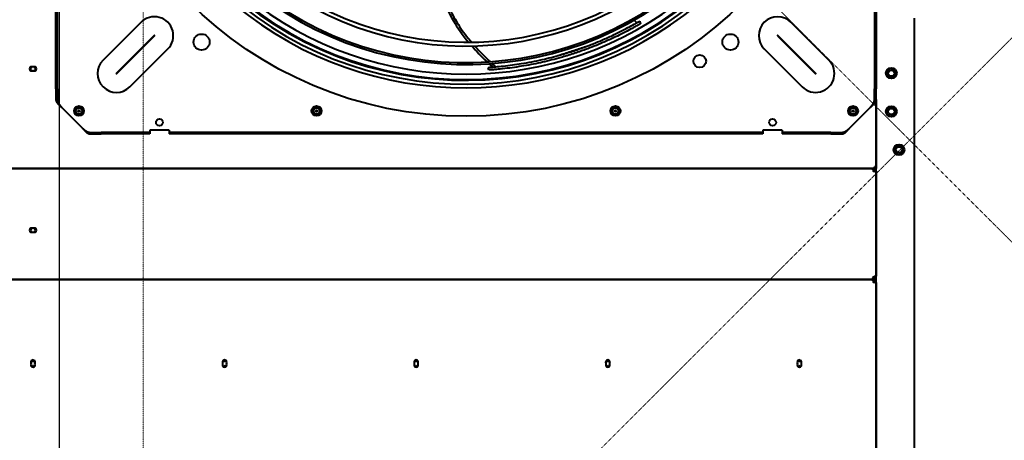
# Model space of a CAD drawing. Units: millimetres. Extents: x 357391 to 428219, y -144301 to -86441.
# Drawn here: x 384571 to 385856, y -112924 to -112375 of the extents above; entities that cross this region are included whole.
import ezdxf

# ---------------------------------------------------------------- set-up
doc = ezdxf.new("R2010")
doc.units = ezdxf.units.MM
doc.header["$LTSCALE"] = 0.25
doc.linetypes.add('DASHDOT2', pattern=[0.5, 0.25, -0.125, 0, -0.125])
doc.layers.add('Centerline', color=2, linetype='DASHDOT2', lineweight=13)
doc.layers.add('Visible (ISO)', color=7, linetype='Continuous', lineweight=40)
doc.layers.add('Hulp', color=252, linetype='Continuous')

# ---------------------------------------------------------------- blocks, each defined once
blk = doc.blocks.new('A$C5526')
at = {"layer": 'Visible (ISO)'}
for p, q in [((5922.6, 61.1), (5922.6, 2252.9)), ((5922.6, 2252.9), (5922.6, 61.1)), ((6067.6, 59.1), (6067.6, 2254.9)), ((6067.6, 2252.9), (6067.6, 61.1)), ((6147.2, 1119.5), (6120.1, 1092.4)), ((6157.4, 1127), (6157.4, 1126)), ((6171.6, 1127), (6157.4, 1127)), ((6157.4, 1126), (6157.4, 1125)), ((6171.6, 1125), (6157.4, 1125)), ((6171.6, 1127), (6171.6, 1125)), ((6171.6, 1127), (7123.6, 1127)), ((6171.6, 1125), (7123.6, 1125)), ((6136.9, 1093.8), (6136.9, 1100.2)), ((6137, 1100.3), (6142.5, 1103.5)), ((6142.5, 1090.5), (6137, 1093.7)), ((6142.6, 1103.5), (6148.2, 1100.3)), ((6148.2, 1093.7), (6142.6, 1090.5)), ((6148.2, 1100.2), (6148.2, 1093.8)), ((6112.6, 1082.2), (6113.6, 1082.2)), ((6112.6, 1082.2), (6112.6, 1068)), ((6113.6, 1082.2), (6114.6, 1082.2)), ((6114.6, 1082.2), (6114.6, 1068)), ((6112.6, 1068), (6114.6, 1068)), ((6112.6, 1004.5), (6112.6, 1068)), ((6114.6, 1004.5), (6114.6, 1068)), ((6258.4, 1016), (6208.9, 1065.5)), ((6191.3, 1047.9), (6240.8, 998.4)), ((6241.2, 998.8), (6191.7, 1048.3)), ((6174.1, 1030.6), (6223.6, 981.1)), ((6114.6, 1004.5), (6112.6, 1004.5)), ((6117.6, 1004.5), (6114.6, 1004.5)), ((6117.6, 979.5), (6117.6, 1004.5)), ((6114.6, 979.5), (6112.6, 979.5)), ((6112.6, 204.5), (6112.6, 979.5)), ((6117.6, 979.5), (6114.6, 979.5)), ((6114.6, 204.5), (6114.6, 979.5)), ((6136.9, 783.8), (6136.9, 790.2)), ((6137, 790.3), (6142.5, 793.5)), ((6142.6, 793.5), (6148.2, 790.3)), ((6148.2, 790.2), (6148.2, 783.8)), ((6142.5, 780.5), (6137, 783.7)), ((6148.2, 783.7), (6142.6, 780.5)), ((6196.1, 562.2), (6199.5, 563.3)), ((6136.9, 393.8), (6136.9, 400.2)), ((6137, 400.3), (6142.5, 403.5)), ((6142.6, 403.5), (6148.2, 400.3)), ((6148.2, 400.2), (6148.2, 393.8)), ((6142.5, 390.5), (6137, 393.7)), ((6148.2, 393.7), (6142.6, 390.5)), ((6260, 365.3), (6256.6, 364.2)), ((6114.6, 204.5), (6112.6, 204.5)), ((6117.6, 204.5), (6114.6, 204.5)), ((6117.6, 179.5), (6117.6, 204.5)), ((6223.6, 202.9), (6174.1, 153.4)), ((6240.8, 185.6), (6191.3, 136.1)), ((6191.7, 135.7), (6241.2, 185.2)), ((6114.6, 179.5), (6112.6, 179.5)), ((6112.6, 116), (6112.6, 179.5)), ((6117.6, 179.5), (6114.6, 179.5)), ((6114.6, 116), (6114.6, 179.5)), ((6208.9, 118.5), (6258.4, 168)), ((6112.6, 116), (6114.6, 116)), ((6112.6, 116), (6112.6, 101.8)), ((6114.6, 116), (6114.6, 101.8)), ((6112.6, 101.8), (6113.6, 101.8)), ((6113.6, 101.8), (6114.6, 101.8)), ((6120.1, 91.6), (6147.2, 64.5)), ((6136.9, 83.8), (6136.9, 90.2)), ((6137, 90.3), (6142.5, 93.5)), ((6142.6, 93.5), (6148.2, 90.3)), ((6148.2, 90.2), (6148.2, 83.8)), ((6142.5, 80.5), (6137, 83.7)), ((6148.2, 83.7), (6142.6, 80.5)), ((5437.8, 57), (6157.4, 57)), ((5918.5, 57), (5676.7, 57)), ((5918.5, 58.5), (5921.1, 58.5)), ((5921.1, 58.5), (5921.1, 61.1)), ((5922.6, 58.5), (5921.1, 58.5)), ((5921.1, 58.5), (5921.1, 57)), ((5922.6, 58.5), (5922.6, 61.1)), ((5922.6, 61.1), (5922.6, 58.5)), ((5924.1, 58.5), (5922.6, 58.5)), ((5924.1, 61.1), (5924.1, 58.5)), ((5924.1, 58.5), (5926.7, 58.5)), ((5924.1, 57), (5924.1, 58.5)), ((6063.5, 57), (5926.7, 57)), ((6063.5, 58.5), (6066.1, 58.5)), ((6066.1, 58.5), (6066.1, 61.1)), ((6067.6, 58.5), (6066.1, 58.5)), ((6066.1, 58.5), (6066.1, 57)), ((6067.6, 59.1), (6067.6, 58.5)), ((6067.6, 59.1), (6069.7, 59.1)), ((6067.6, 57), (6067.6, 58.5)), ((6067.6, 58.5), (6069.7, 58.5)), ((6069.7, 57), (6067.6, 57)), ((6069.7, 57), (6069.7, 59.1)), ((6157.4, 57), (6069.7, 57)), ((6157.4, 58), (6157.4, 59)), ((6157.4, 59), (6171.6, 59)), ((6157.4, 57), (6157.4, 58)), ((6157.4, 57), (6171.6, 57)), ((6171.6, 57), (6171.6, 59)), ((7123.6, 59), (6171.6, 59)), ((7123.6, 57), (6171.6, 57)), ((6138.6, 42.7), (6135.3, 37)), ((6145.1, 42.7), (6138.6, 42.7)), ((6148.4, 37), (6145.1, 42.7)), ((6188.6, 42.7), (6185.3, 37)), ((6195.1, 42.7), (6188.6, 42.7)), ((6198.4, 37), (6195.1, 42.7)), ((6088.6, 32.7), (6085.3, 27)), ((6085.3, 27), (6088.6, 21.4)), ((6095.1, 32.7), (6088.6, 32.7)), ((6098.4, 27), (6095.1, 32.7)), ((6095.1, 21.4), (6098.4, 27)), ((6135.3, 37), (6138.6, 31.4)), ((6138.6, 31.4), (6145.1, 31.4)), ((6145.1, 31.4), (6148.4, 37)), ((6185.3, 37), (6188.6, 31.4)), ((6188.6, 31.4), (6195.1, 31.4)), ((6195.1, 31.4), (6198.4, 37)), ((6088.6, 21.4), (6095.1, 21.4)), ((6263.7, 7), (3630.4, 7))]:
    blk.add_line(p, q, dxfattribs=at)
for centre, radius in [((6647.6, 592), 512), ((6142.6, 1097), 6.5), ((6142.6, 1097), 4), ((6142.6, 1097), 1), ((6127.6, 992), 4.5), ((6232.6, 937), 10.5), ((6142.6, 787), 6.5), ((6142.6, 787), 4), ((6142.6, 787), 1), ((6142.6, 397), 6.5), ((6142.6, 397), 4), ((6142.6, 397), 1), ((6207.6, 287), 8.25), ((6232.6, 247), 10.5), ((6127.6, 192), 4.5), ((6142.6, 87), 6.5), ((6142.6, 87), 4), ((6142.6, 87), 1), ((6141.9, 37), 7), ((6141.9, 37), 4), ((6191.9, 37), 7), ((6191.9, 37), 4), ((6091.9, 27), 7), ((6091.9, 27), 4)]:
    blk.add_circle(centre, radius, dxfattribs=at)
for centre, radius, start, end in [((5810.6, 1157), 2.75, 68.6763, 291.3237), ((5812.6, 1159), 2.75, 165.948, 201.3237), ((5812.6, 1157), 2.75, 158.6763, 201.3237), ((5812.6, 1157), 2.75, 68.6763, 111.3237), ((5814.6, 1157), 2.75, 248.6763, 111.3237), ((5817.6, 1172), 13, 252.544, 260.0015), ((5812.6, 1159), 2.75, 338.6763, 14.052), ((5812.6, 1157), 2.75, 338.6763, 21.3237), ((5986.9, 1159), 2.75, 338.6763, 201.3237), ((5986.9, 1157), 2.75, 158.6763, 201.3237), ((5983.9, 1157), 2.75, 68.6763, 82.7283), ((5985.9, 1157), 2.75, 68.6763, 111.3237), ((5987.9, 1157), 2.75, 68.6763, 111.3237), ((5989.9, 1157), 2.75, 97.2717, 111.3237), ((5986.9, 1157), 2.75, 338.6763, 21.3237), ((6197.6, 1159), 2.75, 338.6763, 201.3237), ((6197.6, 1157), 2.75, 158.6763, 201.3237), ((6195.6, 1157), 2.75, 68.6763, 104.052), ((6197.6, 1157), 2.75, 68.6763, 111.3237), ((6199.6, 1157), 2.75, 75.948, 111.3237), ((6197.6, 1157), 2.75, 338.6763, 21.3237), ((5812.6, 1155), 2.75, 158.6763, 194.052), ((5812.6, 1157), 2.75, 248.6763, 291.3237), ((5817.6, 1142), 13, 99.9985, 107.456), ((5812.6, 1155), 2.75, 345.948, 21.3237), ((5986.9, 1155), 2.75, 158.6763, 21.3237), ((5983.9, 1157), 2.75, 277.2717, 291.3237), ((5985.9, 1157), 2.75, 248.6763, 291.3237), ((5987.9, 1157), 2.75, 248.6763, 291.3237), ((5989.9, 1157), 2.75, 248.6763, 262.7283), ((6197.6, 1155), 2.75, 158.6763, 21.3237), ((6195.6, 1157), 2.75, 255.948, 291.3237), ((6197.6, 1157), 2.75, 248.6763, 291.3237), ((6199.6, 1157), 2.75, 248.6763, 284.052), ((6191.5, 1048.1), 24.7, 45, 225), ((6191.5, 1048.1), 0.275, 45, 225), ((6241, 998.6), 24.7, 225, 45), ((6241, 998.6), 0.275, 225, 45), ((6647.6, 592), 470, 135.8493, 224.5848), ((6647.6, 592), 465, 136.0267, 224.7475), ((6647.6, 592), 464, 136.0642, 224.018), ((5810.6, 907), 2.75, 68.6763, 291.3237), ((5812.6, 909), 2.75, 165.948, 201.3237), ((5812.6, 907), 2.75, 158.6763, 201.3237), ((5812.6, 905), 2.75, 158.6763, 194.052), ((5812.6, 907), 2.75, 68.6763, 111.3237), ((5812.6, 907), 2.75, 248.6763, 291.3237), ((5814.6, 907), 2.75, 248.6763, 111.3237), ((5812.6, 909), 2.75, 338.6763, 14.052), ((5812.6, 907), 2.75, 338.6763, 21.3237), ((5812.6, 905), 2.75, 345.948, 21.3237), ((6647.6, 592), 474.8, 140.7144, 219.2856), ((6647.6, 592), 444.3, 136.8086, 225.4646), ((6647.6, 592), 441.8, 136.9078, 225.5556), ((6647.6, 592), 457, 140.8971, 219.1029), ((6647.6, 592), 420.3, 137.8107, 226.3829), ((6647.6, 592), 415.3, 138.0352, 226.5885), ((5810.6, 657), 2.75, 68.6763, 291.3237), ((5812.6, 659), 2.75, 165.948, 201.3237), ((5812.6, 657), 2.75, 158.6763, 201.3237), ((5812.6, 655), 2.75, 158.6763, 194.052), ((5812.6, 657), 2.75, 68.6763, 111.3237), ((5814.6, 657), 2.75, 248.6763, 111.3237), ((5812.6, 659), 2.75, 338.6763, 14.052), ((5812.6, 657), 2.75, 338.6763, 21.3237), ((5812.6, 655), 2.75, 345.948, 21.3237), ((5812.6, 657), 2.75, 248.6763, 291.3237), ((5810.6, 407), 2.75, 68.6763, 291.3237), ((5812.6, 409), 2.75, 165.948, 201.3237), ((5812.6, 407), 2.75, 158.6763, 201.3237), ((5812.6, 405), 2.75, 158.6763, 194.052), ((5812.6, 407), 2.75, 68.6763, 111.3237), ((5812.6, 407), 2.75, 248.6763, 291.3237), ((5814.6, 407), 2.75, 248.6763, 111.3237), ((5817.6, 422), 13, 252.544, 260.0015), ((5817.6, 392), 13, 99.9985, 107.456), ((5812.6, 409), 2.75, 338.6763, 14.052), ((5812.6, 407), 2.75, 338.6763, 21.3237), ((5812.6, 405), 2.75, 345.948, 21.3237), ((6241, 185.4), 24.7, 315, 135), ((6241, 185.4), 0.275, 315, 135), ((5810.6, 157), 2.75, 68.6763, 291.3237), ((5812.6, 159), 2.75, 165.948, 201.3237), ((5812.6, 157), 2.75, 158.6763, 201.3237), ((5812.6, 155), 2.75, 158.6763, 194.052), ((5812.6, 157), 2.75, 68.6763, 111.3237), ((5812.6, 157), 2.75, 248.6763, 291.3237), ((5814.6, 157), 2.75, 248.6763, 111.3237), ((5812.6, 159), 2.75, 338.6763, 14.052), ((5812.6, 157), 2.75, 338.6763, 21.3237), ((5812.6, 155), 2.75, 345.948, 21.3237), ((6191.5, 135.9), 24.7, 135, 315), ((6191.5, 135.9), 0.275, 135, 315), ((5921.1, 58.4), 2.75, 103.9415, 166.0585), ((5924, 58.4), 2.75, 13.9415, 76.0585), ((6066.1, 58.4), 2.75, 103.9415, 166.0585)]:
    blk.add_arc(centre, radius, start, end, dxfattribs=at)
for points, knots in [([(6157.4, 1127), (6157.2, 1127), (6157.1, 1127), (6157, 1127), (6156.9, 1127), (6156.8, 1127), (6156.6, 1127), (6156.5, 1126.9), (6156.4, 1126.9), (6156.3, 1126.9), (6156.1, 1126.9), (6156, 1126.8), (6155.9, 1126.8), (6155.8, 1126.8), (6155.7, 1126.7), (6155.5, 1126.7), (6155.4, 1126.7), (6155.3, 1126.6), (6155.2, 1126.6), (6155.1, 1126.5), (6154.9, 1126.5), (6154.8, 1126.4), (6154.7, 1126.4), (6154.6, 1126.3), (6154.4, 1126.3), (6154.3, 1126.2), (6154.2, 1126.1), (6154.1, 1126.1), (6154, 1126), (6153.8, 1125.9), (6153.7, 1125.9), (6153.6, 1125.8), (6153.5, 1125.7), (6153.4, 1125.6), (6153.2, 1125.5), (6153.1, 1125.5), (6153, 1125.4), (6152.9, 1125.3), (6152.7, 1125.2), (6152.6, 1125.1), (6152.5, 1125), (6152.4, 1124.9), (6152.3, 1124.8), (6152.1, 1124.7), (6152, 1124.6), (6151.9, 1124.5), (6151.8, 1124.4), (6151.7, 1124.3), (6151.5, 1124.2), (6151.4, 1124.1), (6151.3, 1124), (6151.2, 1123.8), (6151, 1123.7), (6150.9, 1123.6), (6150.8, 1123.5), (6150.7, 1123.4), (6150.6, 1123.3), (6150.4, 1123.1), (6150.3, 1123), (6150.2, 1122.9), (6150.1, 1122.8), (6149.9, 1122.6), (6149.8, 1122.5), (6149.7, 1122.4), (6149.6, 1122.2), (6149.5, 1122.1), (6149.3, 1122), (6149.2, 1121.8), (6149.1, 1121.7), (6149, 1121.6), (6148.9, 1121.4), (6148.7, 1121.3), (6148.6, 1121.2), (6148.5, 1121), (6148.4, 1120.9), (6148.2, 1120.8), (6148.1, 1120.6), (6148, 1120.5), (6147.9, 1120.3), (6147.8, 1120.2), (6147.6, 1120.1), (6147.5, 1119.9), (6147.4, 1119.8), (6147.3, 1119.6), (6147.2, 1119.5)], [0, 0, 0, 0, 0.035714, 0.035714, 0.035714, 0.071429, 0.071429, 0.071429, 0.107143, 0.107143, 0.107143, 0.142857, 0.142857, 0.142857, 0.178571, 0.178571, 0.178571, 0.214286, 0.214286, 0.214286, 0.25, 0.25, 0.25, 0.285714, 0.285714, 0.285714, 0.321429, 0.321429, 0.321429, 0.357143, 0.357143, 0.357143, 0.392857, 0.392857, 0.392857, 0.428571, 0.428571, 0.428571, 0.464286, 0.464286, 0.464286, 0.5, 0.5, 0.5, 0.535714, 0.535714, 0.535714, 0.571429, 0.571429, 0.571429, 0.607143, 0.607143, 0.607143, 0.642857, 0.642857, 0.642857, 0.678571, 0.678571, 0.678571, 0.714286, 0.714286, 0.714286, 0.75, 0.75, 0.75, 0.785714, 0.785714, 0.785714, 0.821429, 0.821429, 0.821429, 0.857143, 0.857143, 0.857143, 0.892857, 0.892857, 0.892857, 0.928571, 0.928571, 0.928571, 0.964286, 0.964286, 0.964286, 1, 1, 1, 1]), ([(6157.4, 1125), (6157.2, 1125), (6157.1, 1125), (6156.9, 1125), (6156.8, 1125), (6156.7, 1125), (6156.5, 1125), (6156.4, 1124.9), (6156.2, 1124.9), (6156.1, 1124.9), (6155.9, 1124.9), (6155.8, 1124.8), (6155.7, 1124.8), (6155.5, 1124.8), (6155.4, 1124.7), (6155.2, 1124.7), (6155.1, 1124.7), (6155, 1124.6), (6154.8, 1124.6), (6154.7, 1124.5), (6154.5, 1124.5), (6154.4, 1124.4), (6154.2, 1124.4), (6154.1, 1124.3), (6154, 1124.3), (6153.8, 1124.2), (6153.7, 1124.1), (6153.5, 1124.1), (6153.4, 1124), (6153.3, 1123.9), (6153.1, 1123.9), (6153, 1123.8), (6152.8, 1123.7), (6152.7, 1123.6), (6152.5, 1123.6), (6152.4, 1123.5), (6152.3, 1123.4), (6152.1, 1123.3), (6152, 1123.2), (6151.8, 1123.1), (6151.7, 1123), (6151.5, 1122.9), (6151.4, 1122.8), (6151.3, 1122.8), (6151.1, 1122.7), (6151, 1122.6), (6150.8, 1122.5), (6150.7, 1122.4), (6150.6, 1122.2), (6150.4, 1122.1), (6150.3, 1122), (6150.1, 1121.9), (6150, 1121.8), (6149.8, 1121.7), (6149.7, 1121.6), (6149.6, 1121.5), (6149.4, 1121.4), (6149.3, 1121.3), (6149.1, 1121.2), (6149, 1121), (6148.9, 1120.9), (6148.7, 1120.8), (6148.6, 1120.7), (6148.4, 1120.6), (6148.3, 1120.5), (6148.1, 1120.3), (6148, 1120.2), (6147.9, 1120.1), (6147.7, 1120), (6147.6, 1119.9), (6147.4, 1119.7), (6147.3, 1119.6), (6147.2, 1119.5)], [0, 0, 0, 0, 0.041667, 0.041667, 0.041667, 0.083333, 0.083333, 0.083333, 0.125, 0.125, 0.125, 0.166667, 0.166667, 0.166667, 0.208333, 0.208333, 0.208333, 0.25, 0.25, 0.25, 0.291667, 0.291667, 0.291667, 0.333333, 0.333333, 0.333333, 0.375, 0.375, 0.375, 0.416667, 0.416667, 0.416667, 0.458333, 0.458333, 0.458333, 0.5, 0.5, 0.5, 0.541667, 0.541667, 0.541667, 0.583333, 0.583333, 0.583333, 0.625, 0.625, 0.625, 0.666667, 0.666667, 0.666667, 0.708333, 0.708333, 0.708333, 0.75, 0.75, 0.75, 0.791667, 0.791667, 0.791667, 0.833333, 0.833333, 0.833333, 0.875, 0.875, 0.875, 0.916667, 0.916667, 0.916667, 0.958333, 0.958333, 0.958333, 1, 1, 1, 1]), ([(6120.1, 1092.4), (6119.9, 1092.3), (6119.8, 1092.2), (6119.7, 1092.1), (6119.5, 1091.9), (6119.4, 1091.8), (6119.2, 1091.7), (6119.1, 1091.6), (6119, 1091.5), (6118.8, 1091.3), (6118.7, 1091.2), (6118.5, 1091.1), (6118.4, 1091), (6118.3, 1090.8), (6118.1, 1090.7), (6118, 1090.6), (6117.9, 1090.5), (6117.7, 1090.4), (6117.6, 1090.2), (6117.5, 1090.1), (6117.3, 1090), (6117.2, 1089.9), (6117.1, 1089.8), (6117, 1089.6), (6116.8, 1089.5), (6116.7, 1089.4), (6116.6, 1089.3), (6116.5, 1089.1), (6116.3, 1089), (6116.2, 1088.9), (6116.1, 1088.8), (6116, 1088.7), (6115.9, 1088.5), (6115.7, 1088.4), (6115.6, 1088.3), (6115.5, 1088.2), (6115.4, 1088.1), (6115.3, 1087.9), (6115.2, 1087.8), (6115.1, 1087.7), (6115, 1087.6), (6114.9, 1087.4), (6114.8, 1087.3), (6114.7, 1087.2), (6114.6, 1087.1), (6114.5, 1087), (6114.4, 1086.8), (6114.3, 1086.7), (6114.2, 1086.6), (6114.1, 1086.5), (6114, 1086.3), (6114, 1086.2), (6113.9, 1086.1), (6113.8, 1086), (6113.7, 1085.9), (6113.7, 1085.7), (6113.6, 1085.6), (6113.5, 1085.5), (6113.4, 1085.4), (6113.4, 1085.3), (6113.3, 1085.1), (6113.3, 1085), (6113.2, 1084.9), (6113.2, 1084.8), (6113.1, 1084.6), (6113, 1084.5), (6113, 1084.4), (6113, 1084.3), (6112.9, 1084.2), (6112.9, 1084), (6112.8, 1083.9), (6112.8, 1083.8), (6112.8, 1083.7), (6112.7, 1083.6), (6112.7, 1083.4), (6112.7, 1083.3), (6112.7, 1083.2), (6112.6, 1083.1), (6112.6, 1082.9), (6112.6, 1082.8), (6112.6, 1082.7), (6112.6, 1082.6), (6112.6, 1082.5), (6112.6, 1082.3), (6112.6, 1082.2)], [0, 0, 0, 0, 0.035714, 0.035714, 0.035714, 0.071429, 0.071429, 0.071429, 0.107143, 0.107143, 0.107143, 0.142857, 0.142857, 0.142857, 0.178571, 0.178571, 0.178571, 0.214286, 0.214286, 0.214286, 0.25, 0.25, 0.25, 0.285714, 0.285714, 0.285714, 0.321429, 0.321429, 0.321429, 0.357143, 0.357143, 0.357143, 0.392857, 0.392857, 0.392857, 0.428571, 0.428571, 0.428571, 0.464286, 0.464286, 0.464286, 0.5, 0.5, 0.5, 0.535714, 0.535714, 0.535714, 0.571429, 0.571429, 0.571429, 0.607143, 0.607143, 0.607143, 0.642857, 0.642857, 0.642857, 0.678571, 0.678571, 0.678571, 0.714286, 0.714286, 0.714286, 0.75, 0.75, 0.75, 0.785714, 0.785714, 0.785714, 0.821429, 0.821429, 0.821429, 0.857143, 0.857143, 0.857143, 0.892857, 0.892857, 0.892857, 0.928571, 0.928571, 0.928571, 0.964286, 0.964286, 0.964286, 1, 1, 1, 1]), ([(6120.1, 1092.4), (6120, 1092.3), (6119.8, 1092.1), (6119.7, 1092), (6119.6, 1091.9), (6119.5, 1091.7), (6119.4, 1091.6), (6119.2, 1091.4), (6119.1, 1091.3), (6119, 1091.2), (6118.9, 1091), (6118.8, 1090.9), (6118.7, 1090.7), (6118.5, 1090.6), (6118.4, 1090.4), (6118.3, 1090.3), (6118.2, 1090.2), (6118.1, 1090), (6118, 1089.9), (6117.9, 1089.7), (6117.8, 1089.6), (6117.6, 1089.4), (6117.5, 1089.3), (6117.4, 1089.2), (6117.3, 1089), (6117.2, 1088.9), (6117.1, 1088.7), (6117, 1088.6), (6116.9, 1088.5), (6116.8, 1088.3), (6116.7, 1088.2), (6116.6, 1088), (6116.5, 1087.9), (6116.5, 1087.7), (6116.4, 1087.6), (6116.3, 1087.5), (6116.2, 1087.3), (6116.1, 1087.2), (6116, 1087), (6115.9, 1086.9), (6115.9, 1086.8), (6115.8, 1086.6), (6115.7, 1086.5), (6115.6, 1086.3), (6115.6, 1086.2), (6115.5, 1086), (6115.4, 1085.9), (6115.4, 1085.8), (6115.3, 1085.6), (6115.3, 1085.5), (6115.2, 1085.3), (6115.1, 1085.2), (6115.1, 1085.1), (6115, 1084.9), (6115, 1084.8), (6115, 1084.6), (6114.9, 1084.5), (6114.9, 1084.3), (6114.8, 1084.2), (6114.8, 1084.1), (6114.8, 1083.9), (6114.7, 1083.8), (6114.7, 1083.6), (6114.7, 1083.5), (6114.7, 1083.4), (6114.6, 1083.2), (6114.6, 1083.1), (6114.6, 1082.9), (6114.6, 1082.8), (6114.6, 1082.6), (6114.6, 1082.5), (6114.6, 1082.4), (6114.6, 1082.2)], [0, 0, 0, 0, 0.041667, 0.041667, 0.041667, 0.083333, 0.083333, 0.083333, 0.125, 0.125, 0.125, 0.166667, 0.166667, 0.166667, 0.208333, 0.208333, 0.208333, 0.25, 0.25, 0.25, 0.291667, 0.291667, 0.291667, 0.333333, 0.333333, 0.333333, 0.375, 0.375, 0.375, 0.416667, 0.416667, 0.416667, 0.458333, 0.458333, 0.458333, 0.5, 0.5, 0.5, 0.541667, 0.541667, 0.541667, 0.583333, 0.583333, 0.583333, 0.625, 0.625, 0.625, 0.666667, 0.666667, 0.666667, 0.708333, 0.708333, 0.708333, 0.75, 0.75, 0.75, 0.791667, 0.791667, 0.791667, 0.833333, 0.833333, 0.833333, 0.875, 0.875, 0.875, 0.916667, 0.916667, 0.916667, 0.958333, 0.958333, 0.958333, 1, 1, 1, 1]), ([(6287.5, 618.4), (6284.1, 617), (6277.4, 614), (6267.6, 609.2), (6254.5, 601.7), (6243, 593.6), (6234.1, 586.3), (6232.3, 584.8)], [0.6743554, 0.6743554, 0.6743554, 0.6743554, 0.7131061, 0.7530213, 0.7929365, 0.8727669, 0.8926054, 0.8926054, 0.8926054, 0.8926054]), ([(6227.4, 580.5), (6227.2, 580.3), (6223.3, 576.8), (6217.5, 571.3), (6210.7, 564.4), (6207.9, 561.4), (6206.9, 560.5)], [0.9105069, 0.9105069, 0.9105069, 0.9105069, 0.91268211, 0.95259733, 0.97077195, 0.97947761, 0.97947761, 0.97947761, 0.97947761]), ([(6256.6, 364.2), (6256.6, 364.2), (6256.6, 364.2), (6256.6, 364.2), (6256.6, 364.2), (6256.5, 364.4), (6256.4, 364.6), (6255.9, 365.4), (6255.5, 366.1), (6254.3, 368.2), (6253.4, 369.8), (6251.1, 374), (6249.6, 376.6), (6244.6, 386), (6241.2, 392.9), (6235.9, 404.1), (6233.8, 408.7), (6228.5, 421), (6225.5, 428.6), (6220.9, 441.3), (6219, 446.6), (6215.6, 457.3), (6213.9, 462.6), (6210.1, 476), (6208.1, 484), (6204.4, 500.1), (6202.9, 507.8), (6200.1, 524.4), (6198.9, 532.5), (6197.5, 545.3), (6197.1, 549.4), (6196.7, 554), (6196.5, 555.7), (6196.3, 558.2), (6196.3, 559), (6196.2, 560.7), (6196.1, 561.5), (6196.1, 562.2)], [-18.257323, -18.257323, -18.257323, -18.257323, -18.240926, -18.240926, -18.133147, -18.133147, -17.950897, -17.950897, -17.64753, -17.64753, -17.15545, -17.15545, -16.376457, -16.376457, -14.560531, -14.560531, -13.333121, -13.333121, -11.276161, -11.276161, -9.824811, -9.824811, -8.359303, -8.359303, -6.196205, -6.196205, -3.993985, -3.993985, -1.932651, -1.932651, -1.033941, -1.033941, -0.523977, -0.523977, -0.270558, -0.270558, -0.000001, -0.000001, -0.000001, -0.000001]), ([(6199.5, 563.3), (6199.5, 562.6), (6199.6, 561.7), (6199.7, 560.1), (6199.8, 559.2), (6200, 556.6), (6200.1, 554.9), (6200.5, 550.4), (6200.8, 546.9), (6202.1, 535.2), (6203.2, 527.4), (6206, 510.2), (6207.6, 501.9), (6211.5, 484.8), (6213.5, 476.9), (6217.3, 463.6), (6218.9, 458.3), (6222.4, 447.7), (6224.2, 442.4), (6228.8, 429.8), (6231.8, 422.3), (6237.1, 410.1), (6239.1, 405.5), (6244.4, 394.3), (6247.9, 387.2), (6252.9, 377.9), (6254.3, 375.3), (6256.8, 371), (6257.7, 369.4), (6258.9, 367.3), (6259.3, 366.6), (6259.7, 365.8), (6259.9, 365.5), (6260, 365.3), (6260, 365.3), (6260, 365.3), (6260, 365.3), (6260, 365.3)], [0.000001, 0.000001, 0.000001, 0.000001, 0.276849, 0.276849, 0.536138, 0.536138, 1.059037, 1.059037, 1.88888, 1.88888, 4.013293, 4.013293, 6.853825, 6.853825, 9.281184, 9.281184, 10.928213, 10.928213, 12.561256, 12.561256, 14.877328, 14.877328, 16.260237, 16.260237, 18.332524, 18.332524, 19.196565, 19.196565, 19.758831, 19.758831, 20.110152, 20.110152, 20.324403, 20.324403, 20.45107, 20.45107, 20.47169, 20.47169, 20.47169, 20.47169]), ([(6204.6, 558), (6204.4, 557.8), (6203.2, 556.5), (6201.7, 554.9), (6200.5, 553.6), (6200.2, 553.3)], [0.98671422, 0.98671422, 0.98671422, 0.98671422, 0.98894657, 0.99803388, 1, 1, 1, 1]), ([(6214.9, 472), (6215.2, 471), (6217.3, 464.8), (6221, 453.3), (6224.6, 442.2), (6226.5, 436.3), (6226.6, 435.8)], [0, 0, 0, 0, 0.088539, 0.522661, 0.956783, 1, 1, 1, 1]), ([(6112.6, 101.8), (6112.6, 101.7), (6112.6, 101.5), (6112.6, 101.4), (6112.6, 101.3), (6112.6, 101.2), (6112.6, 101.1), (6112.6, 100.9), (6112.7, 100.8), (6112.7, 100.7), (6112.7, 100.6), (6112.7, 100.4), (6112.8, 100.3), (6112.8, 100.2), (6112.8, 100.1), (6112.9, 100), (6112.9, 99.8), (6113, 99.7), (6113, 99.6), (6113, 99.5), (6113.1, 99.4), (6113.2, 99.2), (6113.2, 99.1), (6113.3, 99), (6113.3, 98.9), (6113.4, 98.7), (6113.4, 98.6), (6113.5, 98.5), (6113.6, 98.4), (6113.7, 98.3), (6113.7, 98.1), (6113.8, 98), (6113.9, 97.9), (6114, 97.8), (6114, 97.7), (6114.1, 97.5), (6114.2, 97.4), (6114.3, 97.3), (6114.4, 97.2), (6114.5, 97), (6114.6, 96.9), (6114.7, 96.8), (6114.8, 96.7), (6114.9, 96.6), (6115, 96.4), (6115.1, 96.3), (6115.2, 96.2), (6115.3, 96.1), (6115.4, 95.9), (6115.5, 95.8), (6115.6, 95.7), (6115.7, 95.6), (6115.9, 95.5), (6116, 95.3), (6116.1, 95.2), (6116.2, 95.1), (6116.3, 95), (6116.5, 94.9), (6116.6, 94.7), (6116.7, 94.6), (6116.8, 94.5), (6117, 94.4), (6117.1, 94.2), (6117.2, 94.1), (6117.3, 94), (6117.5, 93.9), (6117.6, 93.8), (6117.7, 93.6), (6117.9, 93.5), (6118, 93.4), (6118.1, 93.3), (6118.3, 93.2), (6118.4, 93), (6118.5, 92.9), (6118.7, 92.8), (6118.8, 92.7), (6119, 92.5), (6119.1, 92.4), (6119.2, 92.3), (6119.4, 92.2), (6119.5, 92.1), (6119.7, 91.9), (6119.8, 91.8), (6119.9, 91.7), (6120.1, 91.6)], [0, 0, 0, 0, 0.035714, 0.035714, 0.035714, 0.071429, 0.071429, 0.071429, 0.107143, 0.107143, 0.107143, 0.142857, 0.142857, 0.142857, 0.178571, 0.178571, 0.178571, 0.214286, 0.214286, 0.214286, 0.25, 0.25, 0.25, 0.285714, 0.285714, 0.285714, 0.321429, 0.321429, 0.321429, 0.357143, 0.357143, 0.357143, 0.392857, 0.392857, 0.392857, 0.428571, 0.428571, 0.428571, 0.464286, 0.464286, 0.464286, 0.5, 0.5, 0.5, 0.535714, 0.535714, 0.535714, 0.571429, 0.571429, 0.571429, 0.607143, 0.607143, 0.607143, 0.642857, 0.642857, 0.642857, 0.678571, 0.678571, 0.678571, 0.714286, 0.714286, 0.714286, 0.75, 0.75, 0.75, 0.785714, 0.785714, 0.785714, 0.821429, 0.821429, 0.821429, 0.857143, 0.857143, 0.857143, 0.892857, 0.892857, 0.892857, 0.928571, 0.928571, 0.928571, 0.964286, 0.964286, 0.964286, 1, 1, 1, 1]), ([(6114.6, 101.8), (6114.6, 101.6), (6114.6, 101.5), (6114.6, 101.4), (6114.6, 101.2), (6114.6, 101.1), (6114.6, 100.9), (6114.6, 100.8), (6114.7, 100.6), (6114.7, 100.5), (6114.7, 100.4), (6114.7, 100.2), (6114.8, 100.1), (6114.8, 99.9), (6114.8, 99.8), (6114.9, 99.7), (6114.9, 99.5), (6115, 99.4), (6115, 99.2), (6115, 99.1), (6115.1, 98.9), (6115.1, 98.8), (6115.2, 98.7), (6115.3, 98.5), (6115.3, 98.4), (6115.4, 98.2), (6115.4, 98.1), (6115.5, 98), (6115.6, 97.8), (6115.6, 97.7), (6115.7, 97.5), (6115.8, 97.4), (6115.9, 97.2), (6115.9, 97.1), (6116, 97), (6116.1, 96.8), (6116.2, 96.7), (6116.3, 96.5), (6116.4, 96.4), (6116.5, 96.3), (6116.5, 96.1), (6116.6, 96), (6116.7, 95.8), (6116.8, 95.7), (6116.9, 95.5), (6117, 95.4), (6117.1, 95.3), (6117.2, 95.1), (6117.3, 95), (6117.4, 94.8), (6117.5, 94.7), (6117.6, 94.6), (6117.8, 94.4), (6117.9, 94.3), (6118, 94.1), (6118.1, 94), (6118.2, 93.8), (6118.3, 93.7), (6118.4, 93.6), (6118.5, 93.4), (6118.7, 93.3), (6118.8, 93.1), (6118.9, 93), (6119, 92.8), (6119.1, 92.7), (6119.2, 92.6), (6119.4, 92.4), (6119.5, 92.3), (6119.6, 92.1), (6119.7, 92), (6119.8, 91.9), (6120, 91.7), (6120.1, 91.6)], [0, 0, 0, 0, 0.041667, 0.041667, 0.041667, 0.083333, 0.083333, 0.083333, 0.125, 0.125, 0.125, 0.166667, 0.166667, 0.166667, 0.208333, 0.208333, 0.208333, 0.25, 0.25, 0.25, 0.291667, 0.291667, 0.291667, 0.333333, 0.333333, 0.333333, 0.375, 0.375, 0.375, 0.416667, 0.416667, 0.416667, 0.458333, 0.458333, 0.458333, 0.5, 0.5, 0.5, 0.541667, 0.541667, 0.541667, 0.583333, 0.583333, 0.583333, 0.625, 0.625, 0.625, 0.666667, 0.666667, 0.666667, 0.708333, 0.708333, 0.708333, 0.75, 0.75, 0.75, 0.791667, 0.791667, 0.791667, 0.833333, 0.833333, 0.833333, 0.875, 0.875, 0.875, 0.916667, 0.916667, 0.916667, 0.958333, 0.958333, 0.958333, 1, 1, 1, 1]), ([(6147.2, 64.5), (6147.3, 64.4), (6147.4, 64.3), (6147.6, 64.1), (6147.7, 64), (6147.9, 63.9), (6148, 63.8), (6148.1, 63.7), (6148.3, 63.5), (6148.4, 63.4), (6148.6, 63.3), (6148.7, 63.2), (6148.9, 63.1), (6149, 63), (6149.1, 62.8), (6149.3, 62.7), (6149.4, 62.6), (6149.6, 62.5), (6149.7, 62.4), (6149.8, 62.3), (6150, 62.2), (6150.1, 62.1), (6150.3, 62), (6150.4, 61.9), (6150.6, 61.8), (6150.7, 61.6), (6150.8, 61.5), (6151, 61.4), (6151.1, 61.3), (6151.3, 61.2), (6151.4, 61.2), (6151.5, 61.1), (6151.7, 61), (6151.8, 60.9), (6152, 60.8), (6152.1, 60.7), (6152.3, 60.6), (6152.4, 60.5), (6152.5, 60.4), (6152.7, 60.4), (6152.8, 60.3), (6153, 60.2), (6153.1, 60.1), (6153.3, 60.1), (6153.4, 60), (6153.5, 59.9), (6153.7, 59.9), (6153.8, 59.8), (6154, 59.7), (6154.1, 59.7), (6154.2, 59.6), (6154.4, 59.6), (6154.5, 59.5), (6154.7, 59.5), (6154.8, 59.4), (6155, 59.4), (6155.1, 59.3), (6155.2, 59.3), (6155.4, 59.3), (6155.5, 59.2), (6155.7, 59.2), (6155.8, 59.2), (6155.9, 59.1), (6156.1, 59.1), (6156.2, 59.1), (6156.4, 59.1), (6156.5, 59), (6156.7, 59), (6156.8, 59), (6156.9, 59), (6157.1, 59), (6157.2, 59), (6157.4, 59)], [0, 0, 0, 0, 0.041667, 0.041667, 0.041667, 0.083333, 0.083333, 0.083333, 0.125, 0.125, 0.125, 0.166667, 0.166667, 0.166667, 0.208333, 0.208333, 0.208333, 0.25, 0.25, 0.25, 0.291667, 0.291667, 0.291667, 0.333333, 0.333333, 0.333333, 0.375, 0.375, 0.375, 0.416667, 0.416667, 0.416667, 0.458333, 0.458333, 0.458333, 0.5, 0.5, 0.5, 0.541667, 0.541667, 0.541667, 0.583333, 0.583333, 0.583333, 0.625, 0.625, 0.625, 0.666667, 0.666667, 0.666667, 0.708333, 0.708333, 0.708333, 0.75, 0.75, 0.75, 0.791667, 0.791667, 0.791667, 0.833333, 0.833333, 0.833333, 0.875, 0.875, 0.875, 0.916667, 0.916667, 0.916667, 0.958333, 0.958333, 0.958333, 1, 1, 1, 1]), ([(6147.2, 64.5), (6147.3, 64.4), (6147.4, 64.2), (6147.5, 64.1), (6147.6, 63.9), (6147.8, 63.8), (6147.9, 63.7), (6148, 63.5), (6148.1, 63.4), (6148.2, 63.2), (6148.4, 63.1), (6148.5, 63), (6148.6, 62.8), (6148.7, 62.7), (6148.9, 62.6), (6149, 62.4), (6149.1, 62.3), (6149.2, 62.2), (6149.3, 62), (6149.5, 61.9), (6149.6, 61.8), (6149.7, 61.6), (6149.8, 61.5), (6149.9, 61.4), (6150.1, 61.2), (6150.2, 61.1), (6150.3, 61), (6150.4, 60.9), (6150.6, 60.7), (6150.7, 60.6), (6150.8, 60.5), (6150.9, 60.4), (6151, 60.3), (6151.2, 60.2), (6151.3, 60), (6151.4, 59.9), (6151.5, 59.8), (6151.7, 59.7), (6151.8, 59.6), (6151.9, 59.5), (6152, 59.4), (6152.1, 59.3), (6152.3, 59.2), (6152.4, 59.1), (6152.5, 59), (6152.6, 58.9), (6152.7, 58.8), (6152.9, 58.7), (6153, 58.6), (6153.1, 58.5), (6153.2, 58.5), (6153.4, 58.4), (6153.5, 58.3), (6153.6, 58.2), (6153.7, 58.1), (6153.8, 58.1), (6154, 58), (6154.1, 57.9), (6154.2, 57.9), (6154.3, 57.8), (6154.4, 57.7), (6154.6, 57.7), (6154.7, 57.6), (6154.8, 57.6), (6154.9, 57.5), (6155.1, 57.5), (6155.2, 57.4), (6155.3, 57.4), (6155.4, 57.3), (6155.5, 57.3), (6155.7, 57.3), (6155.8, 57.2), (6155.9, 57.2), (6156, 57.2), (6156.1, 57.1), (6156.3, 57.1), (6156.4, 57.1), (6156.5, 57.1), (6156.6, 57), (6156.8, 57), (6156.9, 57), (6157, 57), (6157.1, 57), (6157.2, 57), (6157.4, 57)], [0, 0, 0, 0, 0.035714, 0.035714, 0.035714, 0.071429, 0.071429, 0.071429, 0.107143, 0.107143, 0.107143, 0.142857, 0.142857, 0.142857, 0.178571, 0.178571, 0.178571, 0.214286, 0.214286, 0.214286, 0.25, 0.25, 0.25, 0.285714, 0.285714, 0.285714, 0.321429, 0.321429, 0.321429, 0.357143, 0.357143, 0.357143, 0.392857, 0.392857, 0.392857, 0.428571, 0.428571, 0.428571, 0.464286, 0.464286, 0.464286, 0.5, 0.5, 0.5, 0.535714, 0.535714, 0.535714, 0.571429, 0.571429, 0.571429, 0.607143, 0.607143, 0.607143, 0.642857, 0.642857, 0.642857, 0.678571, 0.678571, 0.678571, 0.714286, 0.714286, 0.714286, 0.75, 0.75, 0.75, 0.785714, 0.785714, 0.785714, 0.821429, 0.821429, 0.821429, 0.857143, 0.857143, 0.857143, 0.892857, 0.892857, 0.892857, 0.928571, 0.928571, 0.928571, 0.964286, 0.964286, 0.964286, 1, 1, 1, 1]), ([(5918.5, 57), (5918.4, 57), (5918.4, 57.1), (5918.4, 57.3), (5918.4, 57.4), (5918.4, 57.8), (5918.4, 58), (5918.4, 58.4), (5918.4, 58.5), (5918.4, 58.8), (5918.5, 59), (5918.5, 59.1)], [0, 0, 0, 0, 0.082468, 0.082468, 0.1641623, 0.1641623, 0.2456501, 0.2456501, 0.2886174, 0.2886174, 0.3315625, 0.3315625, 0.3315625, 0.3315625]), ([(5918.5, 57), (5918.5, 57.4), (5918.5, 57.8), (5918.5, 58.3), (5918.5, 58.3)], [-0.18, -0.18, -0.18, -0.18, -0.05436, -0.0540321, -0.0540321, -0.0540321, -0.0540321]), ([(5920.5, 61.1), (5920.8, 61.1), (5921, 61.2), (5921.5, 61.2), (5921.8, 61.2), (5922.1, 61.2), (5922.3, 61.2), (5922.5, 61.2), (5922.5, 61.2), (5922.6, 61.1), (5922.6, 61.1), (5922.6, 61.1)], [0, 0, 0, 0, 0.082468, 0.082468, 0.1641623, 0.1641623, 0.2456501, 0.2456501, 0.2886174, 0.2886174, 0.3315625, 0.3315625, 0.3315625, 0.3315625]), ([(5921.1, 61.1), (5921.1, 61.1), (5921.1, 61.1), (5921.1, 61.1), (5921.1, 61.1), (5921.1, 61.2)], [0, 0, 0, 0, 0.0117613, 0.0117613, 0.01736172, 0.01736172, 0.01736172, 0.01736172]), ([(5921.3, 61.1), (5921.3, 61.1), (5921.7, 61.1), (5922.2, 61.1), (5922.6, 61.1)], [0.0540321, 0.0540321, 0.0540321, 0.0540321, 0.05436, 0.18, 0.18, 0.18, 0.18]), ([(5922.6, 61.1), (5922.6, 61.1), (5922.6, 61.2), (5922.8, 61.2), (5923, 61.2), (5923.4, 61.2), (5923.6, 61.2), (5924, 61.2), (5924.1, 61.2), (5924.4, 61.1), (5924.5, 61.1), (5924.7, 61.1)], [0, 0, 0, 0, 0.082468, 0.082468, 0.1641623, 0.1641623, 0.2456501, 0.2456501, 0.2886174, 0.2886174, 0.3315625, 0.3315625, 0.3315625, 0.3315625]), ([(5922.6, 61.1), (5923, 61.1), (5923.4, 61.1), (5923.8, 61.1), (5923.8, 61.1)], [-0.18, -0.18, -0.18, -0.18, -0.05436, -0.0540321, -0.0540321, -0.0540321, -0.0540321]), ([(5926.7, 59.1), (5926.7, 58.8), (5926.7, 58.6), (5926.8, 58.1), (5926.8, 57.8), (5926.8, 57.4), (5926.8, 57.3), (5926.7, 57.1), (5926.7, 57.1), (5926.7, 57), (5926.7, 57), (5926.7, 57)], [0, 0, 0, 0, 0.082468, 0.082468, 0.1641623, 0.1641623, 0.2456501, 0.2456501, 0.2886174, 0.2886174, 0.3315625, 0.3315625, 0.3315625, 0.3315625]), ([(5926.7, 58.5), (5926.7, 58.5), (5926.7, 58.5), (5926.7, 58.5), (5926.7, 58.5), (5926.7, 58.5)], [0, 0, 0, 0, 0.0117613, 0.0117613, 0.01736172, 0.01736172, 0.01736172, 0.01736172]), ([(5926.7, 58.3), (5926.7, 58.3), (5926.7, 57.8), (5926.7, 57.4), (5926.7, 57)], [0.0540321, 0.0540321, 0.0540321, 0.0540321, 0.05436, 0.18, 0.18, 0.18, 0.18]), ([(6063.5, 57), (6063.4, 57), (6063.4, 57.1), (6063.4, 57.3), (6063.4, 57.4), (6063.4, 57.8), (6063.4, 58), (6063.4, 58.4), (6063.4, 58.5), (6063.4, 58.8), (6063.5, 59), (6063.5, 59.1)], [0, 0, 0, 0, 0.082468, 0.082468, 0.1641623, 0.1641623, 0.2456501, 0.2456501, 0.2886174, 0.2886174, 0.3315625, 0.3315625, 0.3315625, 0.3315625]), ([(6063.5, 57), (6063.5, 57.4), (6063.5, 57.8), (6063.5, 58.3), (6063.5, 58.3)], [-0.18, -0.18, -0.18, -0.18, -0.05436, -0.0540321, -0.0540321, -0.0540321, -0.0540321]), ([(6065.5, 61.1), (6065.8, 61.1), (6066, 61.2), (6066.5, 61.2), (6066.8, 61.2), (6067.1, 61.2), (6067.3, 61.2), (6067.5, 61.2), (6067.5, 61.2), (6067.6, 61.1), (6067.6, 61.1), (6067.6, 61.1)], [0, 0, 0, 0, 0.082468, 0.082468, 0.1641623, 0.1641623, 0.2456501, 0.2456501, 0.2886174, 0.2886174, 0.3315625, 0.3315625, 0.3315625, 0.3315625]), ([(6066.1, 61.1), (6066.1, 61.1), (6066.1, 61.1), (6066.1, 61.1), (6066.1, 61.1), (6066.1, 61.2)], [0, 0, 0, 0, 0.0117613, 0.0117613, 0.01736172, 0.01736172, 0.01736172, 0.01736172]), ([(6066.3, 61.1), (6066.3, 61.1), (6066.7, 61.1), (6067.2, 61.1), (6067.6, 61.1)], [0.0540321, 0.0540321, 0.0540321, 0.0540321, 0.05436, 0.18, 0.18, 0.18, 0.18])]:
    blk.add_open_spline(points, degree=3, knots=knots, dxfattribs=at)
for points in [[(6287.8, 621.9), (6268.7, 613.8), (6252, 605), (6232.3, 588.6)], [(6227.3, 584.3), (6220.9, 578.6), (6214, 572.1), (6206.7, 564.5)], [(6204.3, 562), (6202.9, 560.5), (6201.4, 558.9), (6199.9, 557.3)], [(6261, 373), (6260, 371.5), (6259, 370.1), (6258, 368.7)], [(5918.4, 58.5), (5918.4, 58.5), (5918.5, 58.5), (5918.5, 58.5)], [(5918.5, 58.3), (5918.5, 58.3), (5918.5, 58.4), (5918.5, 58.5)], [(5921.1, 61.1), (5921.2, 61.1), (5921.2, 61.1), (5921.3, 61.1)], [(5923.8, 61.1), (5923.9, 61.1), (5924, 61.1), (5924.1, 61.1)], [(5924.1, 61.2), (5924.1, 61.1), (5924.1, 61.1), (5924.1, 61.1)], [(5926.7, 58.5), (5926.7, 58.4), (5926.7, 58.3), (5926.7, 58.3)], [(6063.4, 58.5), (6063.4, 58.5), (6063.5, 58.5), (6063.5, 58.5)], [(6063.5, 58.3), (6063.5, 58.3), (6063.5, 58.4), (6063.5, 58.5)], [(6066.1, 61.1), (6066.2, 61.1), (6066.2, 61.1), (6066.3, 61.1)]]:
    blk.add_open_spline(points, degree=3, dxfattribs=at)

msp = doc.modelspace()

# ---------------------------------------------------------------- linework, layer by layer
at = {"layer": 'Centerline'}
for p, q in [((384732.728, -113531.814), (384732.728, -111531.814)), ((384732.728, -111531.814), (386732.728, -113531.814)), ((386732.728, -111531.814), (384732.728, -113531.814))]:
    msp.add_line(p, q, dxfattribs=at)
at = {"layer": 'Hulp'}
msp.add_line((384622.728, -109581.814), (384622.728, -113608.814), dxfattribs=at)

# ---------------------------------------------------------------- block references
at = {"color": 4, "rotation": 89.9999999999999}
msp.add_blockref('A$C5526', (385745.79, -118636.395), dxfattribs=at)

doc.saveas('drawing.dxf')
